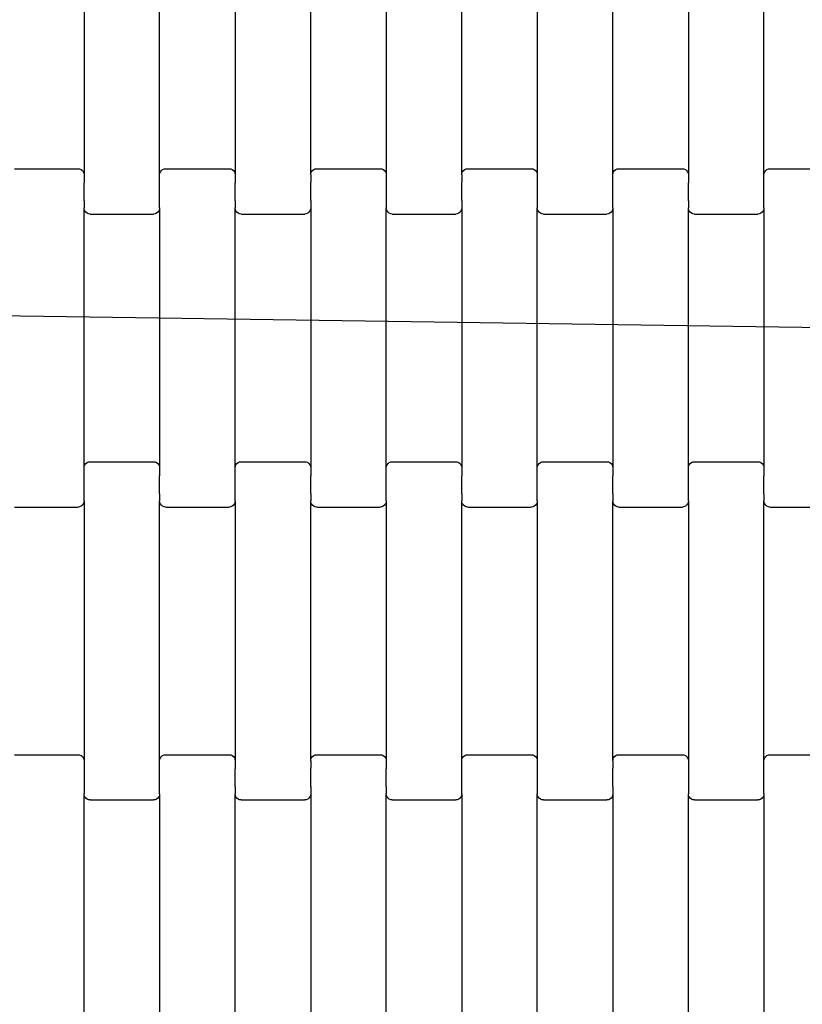
# Model space of a CAD drawing. Units: millimetres. Extents: x 1215 to 19015, y 661 to 15461.
# Drawn here: x 9962 to 10221, y 7801 to 8127 of the extents above; entities that cross this region are included whole.
import ezdxf

# ---------------------------------------------------------------- set-up
doc = ezdxf.new("R2010")
doc.units = ezdxf.units.MM
doc.linetypes.add('ACAD_ISO03W100', pattern=[30, 12, -18])
doc.layers.add('strefa bezpieczeństwa', color=6, linetype='ACAD_ISO03W100')
doc.layers.add('wymiary 100', color=5, linetype='Continuous')
doc.styles.get("Standard").update_dxf_attribs({"font": 'arial.ttf'})
doc.dimstyles.new('FK_rzuty 100_m', dxfattribs={"dimscale": 100, "dimtxt": 2.5, "dimasz": 2.5, "dimexe": 1.25, "dimexo": 0.625, "dimtad": 1, "dimlfac": 0.001, "dimrnd": 0.01, "dimzin": 1, "dimdsep": 46, "dimtxsty": 'Standard', "dimblk": 'OBLIQUE', "dimblk1": 'ARCHTICK', "dimblk2": 'OBLIQUE', "dimcen": 2.5, "dimadec": 0, "dimazin": 0, "dimtfac": 1, "dimtmove": 0, "dimatfit": 3, "dimfxl": 1, "dimarcsym": 0})

# ---------------------------------------------------------------- blocks, each defined once
blk = doc.blocks.new('_Oblique')
at = {"color": 0, "linetype": 'ByBlock', "lineweight": -2}
blk.add_line((-0.5, -0.5), (0.5, 0.5), dxfattribs=at)
blk = doc.blocks.new('*D7')
at = {"layer": 'Defpoints', "color": 0, "transparency": 16777216}
for p in [(9479.12, 8036.06), (10963.96, 8014.37)]:
    blk.add_point(p, dxfattribs=at)
at = {"layer": 'wymiary 100', "color": 0, "lineweight": -2, "transparency": 16777216}
for p in [(9479.12, 8036.06), (12510.69, 7991.77)]:
    blk.add_line(p, (10963.96, 8014.37), dxfattribs=at)
at = {"layer": 'wymiary 100', "color": 0, "lineweight": -2, "transparency": 16777216, "xscale": 250, "yscale": 250, "zscale": 250}
for p, rotation in [((9479.12, 8036.06), 359.1628190327958), ((10963.96, 8014.37), 179.1628190327958)]:
    blk.add_blockref('_Oblique', p, dxfattribs=dict(at, rotation=rotation))
at = {"layer": 'wymiary 100', "color": 0, "transparency": 16777216, "insert": (11990.18, 8196.53), "char_height": 250, "attachment_point": 5, "rotation": 359.1628}
blk.add_mtext('∅1.49', dxfattribs=at)
blk = doc.blocks.new('_ArchTick')
at = {"color": 0, "linetype": 'ByBlock', "const_width": 0.15}
blk.add_lwpolyline([(-0.5, -0.5), (0.5, 0.5)], dxfattribs=at)

msp = doc.modelspace()

# ---------------------------------------------------------------- linework, layer by layer
for p, q in [((9983.534, 8161.746), (9983.534, 8075.721)), ((10008.534, 8075.721), (10008.534, 8161.746)), ((10033.534, 8161.746), (10033.534, 8075.721)), ((10058.534, 8075.721), (10058.534, 8161.746)), ((10083.534, 8161.746), (10083.534, 8075.721)), ((10108.534, 8075.721), (10108.534, 8161.746)), ((10133.534, 8161.746), (10133.534, 8075.721)), ((10158.534, 8075.721), (10158.534, 8161.746)), ((10183.534, 8161.746), (10183.534, 8075.721)), ((10208.534, 8075.721), (10208.534, 8161.746)), ((9960.534, 8077.733), (9981.534, 8077.733)), ((9981.534, 8077.733), (9982.051, 8077.665)), ((9982.051, 8077.665), (9982.534, 8077.464)), ((9982.534, 8077.464), (9982.948, 8077.144)), ((9982.948, 8077.144), (9983.266, 8076.727)), ((9983.266, 8076.727), (9983.466, 8076.242)), ((9983.466, 8076.242), (9983.534, 8075.721)), ((9983.534, 8075.721), (9983.534, 8073.099)), ((10008.534, 8075.721), (10008.602, 8076.242)), ((10008.534, 8073.234), (10008.534, 8075.721)), ((10008.602, 8076.242), (10008.802, 8076.727)), ((10008.802, 8076.727), (10009.12, 8077.144)), ((10009.12, 8077.144), (10009.534, 8077.464)), ((10009.534, 8077.464), (10010.016, 8077.665)), ((10010.016, 8077.665), (10010.534, 8077.733)), ((10010.534, 8077.733), (10031.534, 8077.733)), ((10031.534, 8077.733), (10032.051, 8077.665)), ((10032.051, 8077.665), (10032.534, 8077.464)), ((10032.534, 8077.464), (10032.948, 8077.144)), ((10032.948, 8077.144), (10033.266, 8076.727)), ((10033.266, 8076.727), (10033.466, 8076.242)), ((10033.466, 8076.242), (10033.534, 8075.721)), ((10033.534, 8075.721), (10033.534, 8073.099)), ((10058.534, 8075.721), (10058.602, 8076.242)), ((10058.534, 8075.721), (10058.534, 8073.234)), ((10058.602, 8076.242), (10058.802, 8076.727)), ((10058.802, 8076.727), (10059.12, 8077.144)), ((10059.12, 8077.144), (10059.534, 8077.464)), ((10059.534, 8077.464), (10060.016, 8077.665)), ((10060.016, 8077.665), (10060.534, 8077.733)), ((10060.534, 8077.733), (10081.534, 8077.733)), ((10081.534, 8077.733), (10082.051, 8077.665)), ((10082.051, 8077.665), (10082.534, 8077.464)), ((10082.534, 8077.464), (10082.948, 8077.144)), ((10082.948, 8077.144), (10083.266, 8076.727)), ((10083.266, 8076.727), (10083.466, 8076.242)), ((10083.466, 8076.242), (10083.534, 8075.721)), ((10083.534, 8075.721), (10083.534, 8073.099)), ((10108.534, 8075.721), (10108.602, 8076.242)), ((10108.534, 8075.721), (10108.534, 8073.234)), ((10108.602, 8076.242), (10108.802, 8076.727)), ((10108.802, 8076.727), (10109.12, 8077.144)), ((10109.12, 8077.144), (10109.534, 8077.464)), ((10109.534, 8077.464), (10110.016, 8077.665)), ((10110.016, 8077.665), (10110.534, 8077.733)), ((10110.534, 8077.733), (10131.534, 8077.733)), ((10131.534, 8077.733), (10132.051, 8077.665)), ((10132.051, 8077.665), (10132.534, 8077.464)), ((10132.534, 8077.464), (10132.948, 8077.144)), ((10132.948, 8077.144), (10133.266, 8076.727)), ((10133.266, 8076.727), (10133.466, 8076.242)), ((10133.466, 8076.242), (10133.534, 8075.721)), ((10133.534, 8075.721), (10133.534, 8073.099)), ((10158.534, 8075.721), (10158.602, 8076.242)), ((10158.534, 8073.234), (10158.534, 8075.721)), ((10158.602, 8076.242), (10158.802, 8076.727)), ((10158.802, 8076.727), (10159.12, 8077.144)), ((10159.12, 8077.144), (10159.534, 8077.464)), ((10159.534, 8077.464), (10160.016, 8077.665)), ((10160.016, 8077.665), (10160.534, 8077.733)), ((10160.534, 8077.733), (10181.534, 8077.733)), ((10181.534, 8077.733), (10182.051, 8077.665)), ((10182.051, 8077.665), (10182.534, 8077.464)), ((10182.534, 8077.464), (10182.948, 8077.144)), ((10182.948, 8077.144), (10183.266, 8076.727)), ((10183.266, 8076.727), (10183.466, 8076.242)), ((10183.466, 8076.242), (10183.534, 8075.721)), ((10183.534, 8075.721), (10183.534, 8073.099)), ((10208.534, 8075.721), (10208.602, 8076.242)), ((10208.534, 8073.234), (10208.534, 8075.721)), ((10208.602, 8076.242), (10208.802, 8076.727)), ((10208.802, 8076.727), (10209.12, 8077.144)), ((10209.12, 8077.144), (10209.534, 8077.464)), ((10209.534, 8077.464), (10210.016, 8077.665)), ((10210.016, 8077.665), (10210.534, 8077.733)), ((10210.534, 8077.733), (10231.534, 8077.733)), ((9983.534, 8073.099), (9983.466, 8073.099)), ((9983.534, 8067.108), (9983.534, 8073.099)), ((10008.534, 8073.234), (10008.466, 8073.234)), ((10008.534, 8067.252), (10008.534, 8073.234)), ((10033.534, 8073.099), (10033.466, 8073.099)), ((10033.534, 8067.108), (10033.534, 8073.099)), ((10058.534, 8073.234), (10058.466, 8073.234)), ((10058.534, 8067.254), (10058.534, 8073.234)), ((10083.534, 8073.099), (10083.466, 8073.099)), ((10083.534, 8073.099), (10083.534, 8067.108)), ((10108.534, 8073.234), (10108.466, 8073.234)), ((10108.534, 8067.254), (10108.534, 8073.234)), ((10133.534, 8073.099), (10133.466, 8073.099)), ((10133.534, 8073.099), (10133.534, 8067.108)), ((10158.534, 8073.234), (10158.466, 8073.234)), ((10158.534, 8067.252), (10158.534, 8073.234)), ((10183.534, 8073.099), (10183.466, 8073.099)), ((10183.534, 8067.108), (10183.534, 8073.099)), ((10208.534, 8073.234), (10208.466, 8073.234)), ((10208.534, 8067.252), (10208.534, 8073.234)), ((9983.534, 8067.108), (9983.466, 8067.108)), ((9983.534, 8067.108), (9983.534, 8064.746)), ((10008.534, 8067.252), (10008.466, 8067.254)), ((10008.534, 8064.746), (10008.534, 8067.252)), ((10033.534, 8067.108), (10033.466, 8067.108)), ((10033.534, 8067.108), (10033.534, 8064.746)), ((10058.534, 8067.254), (10058.466, 8067.254)), ((10058.534, 8067.254), (10058.534, 8064.746)), ((10083.534, 8067.108), (10083.466, 8067.108)), ((10083.534, 8067.108), (10083.534, 8064.746)), ((10108.534, 8067.254), (10108.466, 8067.254)), ((10108.534, 8067.254), (10108.534, 8064.746)), ((10133.534, 8067.108), (10133.466, 8067.108)), ((10133.534, 8067.108), (10133.534, 8064.746)), ((10158.534, 8067.252), (10158.466, 8067.254)), ((10158.534, 8064.746), (10158.534, 8067.252)), ((10183.534, 8067.108), (10183.466, 8067.108)), ((10183.534, 8067.108), (10183.534, 8064.746)), ((10208.534, 8067.252), (10208.466, 8067.254)), ((10208.534, 8064.746), (10208.534, 8067.252)), ((9983.534, 7978.721), (9983.534, 8064.746)), ((9983.602, 8064.225), (9983.534, 8064.746)), ((9983.802, 8063.74), (9983.602, 8064.225)), ((9984.12, 8063.323), (9983.802, 8063.74)), ((9984.534, 8063.003), (9984.12, 8063.323)), ((9985.016, 8062.802), (9984.534, 8063.003)), ((9985.534, 8062.733), (9985.016, 8062.802)), ((9985.534, 8062.733), (10006.534, 8062.733)), ((10007.051, 8062.802), (10006.534, 8062.733)), ((10007.534, 8063.003), (10007.051, 8062.802)), ((10007.948, 8063.323), (10007.534, 8063.003)), ((10008.266, 8063.74), (10007.948, 8063.323)), ((10008.466, 8064.225), (10008.266, 8063.74)), ((10008.534, 8064.746), (10008.466, 8064.225)), ((10008.534, 8064.746), (10008.534, 7978.721)), ((10033.534, 7978.721), (10033.534, 8064.746)), ((10033.602, 8064.225), (10033.534, 8064.746)), ((10033.802, 8063.74), (10033.602, 8064.225)), ((10034.12, 8063.323), (10033.802, 8063.74)), ((10034.534, 8063.003), (10034.12, 8063.323)), ((10035.016, 8062.802), (10034.534, 8063.003)), ((10035.534, 8062.733), (10035.016, 8062.802)), ((10035.534, 8062.733), (10056.534, 8062.733)), ((10057.051, 8062.802), (10056.534, 8062.733)), ((10057.534, 8063.003), (10057.051, 8062.802)), ((10057.948, 8063.323), (10057.534, 8063.003)), ((10058.266, 8063.74), (10057.948, 8063.323)), ((10058.466, 8064.225), (10058.266, 8063.74)), ((10058.534, 8064.746), (10058.466, 8064.225)), ((10058.534, 8064.746), (10058.534, 7978.721)), ((10083.602, 8064.225), (10083.534, 8064.746)), ((10083.534, 7978.721), (10083.534, 8064.746)), ((10083.802, 8063.74), (10083.602, 8064.225)), ((10084.12, 8063.323), (10083.802, 8063.74)), ((10084.534, 8063.003), (10084.12, 8063.323)), ((10085.016, 8062.802), (10084.534, 8063.003)), ((10085.534, 8062.733), (10085.016, 8062.802)), ((10085.534, 8062.733), (10106.534, 8062.733)), ((10107.051, 8062.802), (10106.534, 8062.733)), ((10107.534, 8063.003), (10107.051, 8062.802)), ((10107.948, 8063.323), (10107.534, 8063.003)), ((10108.266, 8063.74), (10107.948, 8063.323)), ((10108.466, 8064.225), (10108.266, 8063.74)), ((10108.534, 8064.746), (10108.466, 8064.225)), ((10108.534, 8064.746), (10108.534, 7978.721)), ((10133.602, 8064.225), (10133.534, 8064.746)), ((10133.534, 7978.721), (10133.534, 8064.746)), ((10133.802, 8063.74), (10133.602, 8064.225)), ((10134.12, 8063.323), (10133.802, 8063.74)), ((10134.534, 8063.003), (10134.12, 8063.323)), ((10135.016, 8062.802), (10134.534, 8063.003)), ((10135.534, 8062.733), (10135.016, 8062.802)), ((10135.534, 8062.733), (10156.534, 8062.733)), ((10157.051, 8062.802), (10156.534, 8062.733)), ((10157.534, 8063.003), (10157.051, 8062.802)), ((10157.948, 8063.323), (10157.534, 8063.003)), ((10158.266, 8063.74), (10157.948, 8063.323)), ((10158.466, 8064.225), (10158.266, 8063.74)), ((10158.534, 8064.746), (10158.466, 8064.225)), ((10158.534, 8064.746), (10158.534, 7978.721)), ((10183.534, 7978.721), (10183.534, 8064.746)), ((10183.602, 8064.225), (10183.534, 8064.746)), ((10183.802, 8063.74), (10183.602, 8064.225)), ((10184.12, 8063.323), (10183.802, 8063.74)), ((10184.534, 8063.003), (10184.12, 8063.323)), ((10185.016, 8062.802), (10184.534, 8063.003)), ((10185.534, 8062.733), (10185.016, 8062.802)), ((10185.534, 8062.733), (10206.534, 8062.733)), ((10207.051, 8062.802), (10206.534, 8062.733)), ((10207.534, 8063.003), (10207.051, 8062.802)), ((10207.948, 8063.323), (10207.534, 8063.003)), ((10208.266, 8063.74), (10207.948, 8063.323)), ((10208.466, 8064.225), (10208.266, 8063.74)), ((10208.534, 8064.746), (10208.466, 8064.225)), ((10208.534, 8064.746), (10208.534, 7978.721)), ((9983.802, 7979.727), (9984.12, 7980.144)), ((9984.12, 7980.144), (9984.534, 7980.464)), ((9984.534, 7980.464), (9985.016, 7980.665)), ((9985.016, 7980.665), (9985.534, 7980.733)), ((9985.534, 7980.733), (10006.534, 7980.733)), ((10006.534, 7980.733), (10007.051, 7980.665)), ((10007.051, 7980.665), (10007.534, 7980.464)), ((10007.534, 7980.464), (10007.948, 7980.144)), ((10007.948, 7980.144), (10008.266, 7979.727)), ((10033.802, 7979.727), (10034.12, 7980.144)), ((10034.12, 7980.144), (10034.534, 7980.464)), ((10034.534, 7980.464), (10035.016, 7980.665)), ((10035.016, 7980.665), (10035.534, 7980.733)), ((10035.534, 7980.733), (10056.534, 7980.733)), ((10056.534, 7980.733), (10057.051, 7980.665)), ((10057.051, 7980.665), (10057.534, 7980.464)), ((10057.534, 7980.464), (10057.948, 7980.144)), ((10057.948, 7980.144), (10058.266, 7979.727)), ((10083.802, 7979.727), (10084.12, 7980.144)), ((10084.12, 7980.144), (10084.534, 7980.464)), ((10084.534, 7980.464), (10085.016, 7980.665)), ((10085.016, 7980.665), (10085.534, 7980.733)), ((10085.534, 7980.733), (10106.534, 7980.733)), ((10106.534, 7980.733), (10107.051, 7980.665)), ((10107.051, 7980.665), (10107.534, 7980.464)), ((10107.534, 7980.464), (10107.948, 7980.144)), ((10107.948, 7980.144), (10108.266, 7979.727)), ((10133.802, 7979.727), (10134.12, 7980.144)), ((10134.12, 7980.144), (10134.534, 7980.464)), ((10134.534, 7980.464), (10135.016, 7980.665)), ((10135.016, 7980.665), (10135.534, 7980.733)), ((10135.534, 7980.733), (10156.534, 7980.733)), ((10156.534, 7980.733), (10157.051, 7980.665)), ((10157.051, 7980.665), (10157.534, 7980.464)), ((10157.534, 7980.464), (10157.948, 7980.144)), ((10157.948, 7980.144), (10158.266, 7979.727)), ((10183.802, 7979.727), (10184.12, 7980.144)), ((10184.12, 7980.144), (10184.534, 7980.464)), ((10184.534, 7980.464), (10185.016, 7980.665)), ((10185.016, 7980.665), (10185.534, 7980.733)), ((10185.534, 7980.733), (10206.534, 7980.733)), ((10206.534, 7980.733), (10207.051, 7980.665)), ((10207.051, 7980.665), (10207.534, 7980.464)), ((10207.534, 7980.464), (10207.948, 7980.144)), ((10207.948, 7980.144), (10208.266, 7979.727)), ((9983.534, 7978.721), (9983.602, 7979.242)), ((9983.534, 7976.234), (9983.534, 7978.721)), ((9983.602, 7979.242), (9983.802, 7979.727)), ((10008.266, 7979.727), (10008.466, 7979.242)), ((10008.466, 7979.242), (10008.534, 7978.721)), ((10008.534, 7978.721), (10008.534, 7976.099)), ((10033.534, 7978.721), (10033.602, 7979.242)), ((10033.534, 7976.234), (10033.534, 7978.721)), ((10033.602, 7979.242), (10033.802, 7979.727)), ((10058.266, 7979.727), (10058.466, 7979.242)), ((10058.466, 7979.242), (10058.534, 7978.721)), ((10058.534, 7978.721), (10058.534, 7976.099)), ((10083.534, 7978.721), (10083.602, 7979.242)), ((10083.534, 7976.234), (10083.534, 7978.721)), ((10083.602, 7979.242), (10083.802, 7979.727)), ((10108.266, 7979.727), (10108.466, 7979.242)), ((10108.466, 7979.242), (10108.534, 7978.721)), ((10108.534, 7978.721), (10108.534, 7976.099)), ((10133.534, 7978.721), (10133.602, 7979.242)), ((10133.534, 7976.234), (10133.534, 7978.721)), ((10133.602, 7979.242), (10133.802, 7979.727)), ((10158.266, 7979.727), (10158.466, 7979.242)), ((10158.466, 7979.242), (10158.534, 7978.721)), ((10158.534, 7978.721), (10158.534, 7976.099)), ((10183.534, 7978.721), (10183.602, 7979.242)), ((10183.534, 7976.234), (10183.534, 7978.721)), ((10183.602, 7979.242), (10183.802, 7979.727)), ((10208.266, 7979.727), (10208.466, 7979.242)), ((10208.466, 7979.242), (10208.534, 7978.721)), ((10208.534, 7978.721), (10208.534, 7976.099)), ((9983.534, 7976.234), (9983.466, 7976.234)), ((9983.534, 7970.252), (9983.534, 7976.234)), ((10008.534, 7976.099), (10008.466, 7976.099)), ((10008.534, 7970.108), (10008.534, 7976.099)), ((10033.534, 7976.234), (10033.466, 7976.234)), ((10033.534, 7970.252), (10033.534, 7976.234)), ((10058.534, 7976.099), (10058.466, 7976.099)), ((10058.534, 7970.108), (10058.534, 7976.099)), ((10083.534, 7976.234), (10083.466, 7976.234)), ((10083.534, 7970.252), (10083.534, 7976.234)), ((10108.534, 7976.099), (10108.466, 7976.099)), ((10108.534, 7970.108), (10108.534, 7976.099)), ((10133.534, 7976.234), (10133.466, 7976.234)), ((10133.534, 7970.252), (10133.534, 7976.234)), ((10158.534, 7976.099), (10158.466, 7976.099)), ((10158.534, 7970.108), (10158.534, 7976.099)), ((10183.534, 7976.234), (10183.466, 7976.234)), ((10183.534, 7970.252), (10183.534, 7976.234)), ((10208.534, 7976.099), (10208.466, 7976.099)), ((10208.534, 7970.108), (10208.534, 7976.099)), ((9983.466, 7967.225), (9983.266, 7966.74)), ((9983.534, 7970.252), (9983.466, 7970.254)), ((9983.534, 7967.746), (9983.466, 7967.225)), ((9983.534, 7967.746), (9983.534, 7970.252)), ((9983.534, 7967.746), (9983.534, 7881.721)), ((10008.534, 7970.108), (10008.466, 7970.108)), ((10008.534, 7970.108), (10008.534, 7967.746)), ((10008.534, 7881.721), (10008.534, 7967.746)), ((10008.602, 7967.225), (10008.534, 7967.746)), ((10008.802, 7966.74), (10008.602, 7967.225)), ((10033.466, 7967.225), (10033.266, 7966.74)), ((10033.534, 7970.252), (10033.466, 7970.254)), ((10033.534, 7967.746), (10033.466, 7967.225)), ((10033.534, 7967.746), (10033.534, 7970.252)), ((10033.534, 7967.746), (10033.534, 7881.721)), ((10058.534, 7970.108), (10058.466, 7970.108)), ((10058.534, 7970.108), (10058.534, 7967.746)), ((10058.534, 7881.721), (10058.534, 7967.746)), ((10058.602, 7967.225), (10058.534, 7967.746)), ((10058.802, 7966.74), (10058.602, 7967.225)), ((10083.466, 7967.225), (10083.266, 7966.74)), ((10083.534, 7970.252), (10083.466, 7970.254)), ((10083.534, 7967.746), (10083.466, 7967.225)), ((10083.534, 7967.746), (10083.534, 7970.252)), ((10083.534, 7967.746), (10083.534, 7881.721)), ((10108.534, 7970.108), (10108.466, 7970.108)), ((10108.534, 7970.108), (10108.534, 7967.746)), ((10108.534, 7881.721), (10108.534, 7967.746)), ((10108.602, 7967.225), (10108.534, 7967.746)), ((10108.802, 7966.74), (10108.602, 7967.225)), ((10133.466, 7967.225), (10133.266, 7966.74)), ((10133.534, 7970.252), (10133.466, 7970.254)), ((10133.534, 7967.746), (10133.466, 7967.225)), ((10133.534, 7967.746), (10133.534, 7970.252)), ((10133.534, 7967.746), (10133.534, 7881.721)), ((10158.534, 7970.108), (10158.466, 7970.108)), ((10158.534, 7970.108), (10158.534, 7967.746)), ((10158.534, 7881.721), (10158.534, 7967.746)), ((10158.602, 7967.225), (10158.534, 7967.746)), ((10158.802, 7966.74), (10158.602, 7967.225)), ((10183.466, 7967.225), (10183.266, 7966.74)), ((10183.534, 7970.252), (10183.466, 7970.254)), ((10183.534, 7967.746), (10183.466, 7967.225)), ((10183.534, 7967.746), (10183.534, 7970.252)), ((10183.534, 7967.746), (10183.534, 7881.721)), ((10208.534, 7970.108), (10208.466, 7970.108)), ((10208.534, 7970.108), (10208.534, 7967.746)), ((10208.534, 7881.721), (10208.534, 7967.746)), ((10208.602, 7967.225), (10208.534, 7967.746)), ((10208.802, 7966.74), (10208.602, 7967.225)), ((9960.534, 7965.733), (9981.534, 7965.733)), ((9982.051, 7965.802), (9981.534, 7965.733)), ((9982.534, 7966.003), (9982.051, 7965.802)), ((9982.948, 7966.323), (9982.534, 7966.003)), ((9983.266, 7966.74), (9982.948, 7966.323)), ((10009.12, 7966.323), (10008.802, 7966.74)), ((10009.534, 7966.003), (10009.12, 7966.323)), ((10010.016, 7965.802), (10009.534, 7966.003)), ((10010.534, 7965.733), (10010.016, 7965.802)), ((10010.534, 7965.733), (10031.534, 7965.733)), ((10032.051, 7965.802), (10031.534, 7965.733)), ((10032.534, 7966.003), (10032.051, 7965.802)), ((10032.948, 7966.323), (10032.534, 7966.003)), ((10033.266, 7966.74), (10032.948, 7966.323)), ((10059.12, 7966.323), (10058.802, 7966.74)), ((10059.534, 7966.003), (10059.12, 7966.323)), ((10060.016, 7965.802), (10059.534, 7966.003)), ((10060.534, 7965.733), (10060.016, 7965.802)), ((10060.534, 7965.733), (10081.534, 7965.733)), ((10082.051, 7965.802), (10081.534, 7965.733)), ((10082.534, 7966.003), (10082.051, 7965.802)), ((10082.948, 7966.323), (10082.534, 7966.003)), ((10083.266, 7966.74), (10082.948, 7966.323)), ((10109.12, 7966.323), (10108.802, 7966.74)), ((10109.534, 7966.003), (10109.12, 7966.323)), ((10110.016, 7965.802), (10109.534, 7966.003)), ((10110.534, 7965.733), (10110.016, 7965.802)), ((10110.534, 7965.733), (10131.534, 7965.733)), ((10132.051, 7965.802), (10131.534, 7965.733)), ((10132.534, 7966.003), (10132.051, 7965.802)), ((10132.948, 7966.323), (10132.534, 7966.003)), ((10133.266, 7966.74), (10132.948, 7966.323)), ((10159.12, 7966.323), (10158.802, 7966.74)), ((10159.534, 7966.003), (10159.12, 7966.323)), ((10160.016, 7965.802), (10159.534, 7966.003)), ((10160.534, 7965.733), (10160.016, 7965.802)), ((10160.534, 7965.733), (10181.534, 7965.733)), ((10182.051, 7965.802), (10181.534, 7965.733)), ((10182.534, 7966.003), (10182.051, 7965.802)), ((10182.948, 7966.323), (10182.534, 7966.003)), ((10183.266, 7966.74), (10182.948, 7966.323)), ((10209.12, 7966.323), (10208.802, 7966.74)), ((10209.534, 7966.003), (10209.12, 7966.323)), ((10210.016, 7965.802), (10209.534, 7966.003)), ((10210.534, 7965.733), (10210.016, 7965.802)), ((10210.534, 7965.733), (10231.534, 7965.733)), ((9960.534, 7883.733), (9981.534, 7883.733)), ((9981.534, 7883.733), (9982.051, 7883.665)), ((9982.051, 7883.665), (9982.534, 7883.464)), ((9982.534, 7883.464), (9982.948, 7883.144)), ((9982.948, 7883.144), (9983.266, 7882.727)), ((9983.266, 7882.727), (9983.466, 7882.242)), ((10008.602, 7882.242), (10008.802, 7882.727)), ((10008.802, 7882.727), (10009.12, 7883.144)), ((10009.12, 7883.144), (10009.534, 7883.464)), ((10009.534, 7883.464), (10010.016, 7883.665)), ((10010.016, 7883.665), (10010.534, 7883.733)), ((10010.534, 7883.733), (10031.534, 7883.733)), ((10031.534, 7883.733), (10032.051, 7883.665)), ((10032.051, 7883.665), (10032.534, 7883.464)), ((10032.534, 7883.464), (10032.948, 7883.144)), ((10032.948, 7883.144), (10033.266, 7882.727)), ((10033.266, 7882.727), (10033.466, 7882.242)), ((10058.602, 7882.242), (10058.802, 7882.727)), ((10058.802, 7882.727), (10059.12, 7883.144)), ((10059.12, 7883.144), (10059.534, 7883.464)), ((10059.534, 7883.464), (10060.016, 7883.665)), ((10060.016, 7883.665), (10060.534, 7883.733)), ((10060.534, 7883.733), (10081.534, 7883.733)), ((10081.534, 7883.733), (10082.051, 7883.665)), ((10082.051, 7883.665), (10082.534, 7883.464)), ((10082.534, 7883.464), (10082.948, 7883.144)), ((10082.948, 7883.144), (10083.266, 7882.727)), ((10083.266, 7882.727), (10083.466, 7882.242)), ((10108.602, 7882.242), (10108.802, 7882.727)), ((10108.802, 7882.727), (10109.12, 7883.144)), ((10109.12, 7883.144), (10109.534, 7883.464)), ((10109.534, 7883.464), (10110.016, 7883.665)), ((10110.016, 7883.665), (10110.534, 7883.733)), ((10110.534, 7883.733), (10131.534, 7883.733)), ((10131.534, 7883.733), (10132.051, 7883.665)), ((10132.051, 7883.665), (10132.534, 7883.464)), ((10132.534, 7883.464), (10132.948, 7883.144)), ((10132.948, 7883.144), (10133.266, 7882.727)), ((10133.266, 7882.727), (10133.466, 7882.242)), ((10158.602, 7882.242), (10158.802, 7882.727)), ((10158.802, 7882.727), (10159.12, 7883.144)), ((10159.12, 7883.144), (10159.534, 7883.464)), ((10159.534, 7883.464), (10160.016, 7883.665)), ((10160.016, 7883.665), (10160.534, 7883.733)), ((10160.534, 7883.733), (10181.534, 7883.733)), ((10181.534, 7883.733), (10182.051, 7883.665)), ((10182.051, 7883.665), (10182.534, 7883.464)), ((10182.534, 7883.464), (10182.948, 7883.144)), ((10182.948, 7883.144), (10183.266, 7882.727)), ((10183.266, 7882.727), (10183.466, 7882.242)), ((10208.602, 7882.242), (10208.802, 7882.727)), ((10208.802, 7882.727), (10209.12, 7883.144)), ((10209.12, 7883.144), (10209.534, 7883.464)), ((10209.534, 7883.464), (10210.016, 7883.665)), ((10210.016, 7883.665), (10210.534, 7883.733)), ((10210.534, 7883.733), (10231.534, 7883.733)), ((9983.466, 7882.242), (9983.534, 7881.721)), ((9983.534, 7879.099), (9983.466, 7879.099)), ((9983.534, 7881.721), (9983.534, 7879.099)), ((9983.534, 7879.099), (9983.534, 7873.108)), ((10008.534, 7879.234), (10008.466, 7879.234)), ((10008.534, 7881.721), (10008.602, 7882.242)), ((10008.534, 7879.234), (10008.534, 7881.721)), ((10008.534, 7873.252), (10008.534, 7879.234)), ((10033.466, 7882.242), (10033.534, 7881.721)), ((10033.534, 7879.099), (10033.466, 7879.099)), ((10033.534, 7881.721), (10033.534, 7879.099)), ((10033.534, 7873.108), (10033.534, 7879.099)), ((10058.534, 7879.234), (10058.466, 7879.234)), ((10058.534, 7881.721), (10058.602, 7882.242)), ((10058.534, 7881.721), (10058.534, 7879.234)), ((10058.534, 7873.254), (10058.534, 7879.234)), ((10083.466, 7882.242), (10083.534, 7881.721)), ((10083.534, 7879.099), (10083.466, 7879.099)), ((10083.534, 7881.721), (10083.534, 7879.099)), ((10083.534, 7873.108), (10083.534, 7879.099)), ((10108.534, 7879.234), (10108.466, 7879.234)), ((10108.534, 7881.721), (10108.602, 7882.242)), ((10108.534, 7879.234), (10108.534, 7881.721)), ((10108.534, 7873.252), (10108.534, 7879.234)), ((10133.466, 7882.242), (10133.534, 7881.721)), ((10133.534, 7879.099), (10133.466, 7879.099)), ((10133.534, 7881.721), (10133.534, 7879.099)), ((10133.534, 7879.099), (10133.534, 7873.108)), ((10158.534, 7879.234), (10158.466, 7879.234)), ((10158.534, 7881.721), (10158.602, 7882.242)), ((10158.534, 7881.721), (10158.534, 7879.234)), ((10158.534, 7873.254), (10158.534, 7879.234)), ((10183.466, 7882.242), (10183.534, 7881.721)), ((10183.534, 7879.099), (10183.466, 7879.099)), ((10183.534, 7881.721), (10183.534, 7879.099)), ((10183.534, 7879.099), (10183.534, 7873.108)), ((10208.534, 7879.234), (10208.466, 7879.234)), ((10208.534, 7881.721), (10208.602, 7882.242)), ((10208.534, 7879.234), (10208.534, 7881.721)), ((10208.534, 7873.252), (10208.534, 7879.234)), ((9983.534, 7873.108), (9983.466, 7873.108)), ((9983.534, 7873.108), (9983.534, 7870.746)), ((10008.534, 7873.252), (10008.466, 7873.254)), ((10008.534, 7870.746), (10008.534, 7873.252)), ((10033.534, 7873.108), (10033.466, 7873.108)), ((10033.534, 7873.108), (10033.534, 7870.746)), ((10058.534, 7873.254), (10058.466, 7873.254)), ((10058.534, 7873.254), (10058.534, 7870.746)), ((10083.534, 7873.108), (10083.466, 7873.108)), ((10083.534, 7873.108), (10083.534, 7870.746)), ((10108.534, 7873.252), (10108.466, 7873.254)), ((10108.534, 7870.746), (10108.534, 7873.252)), ((10133.534, 7873.108), (10133.466, 7873.108)), ((10133.534, 7873.108), (10133.534, 7870.746)), ((10158.534, 7873.254), (10158.466, 7873.254)), ((10158.534, 7873.254), (10158.534, 7870.746)), ((10183.534, 7873.108), (10183.466, 7873.108)), ((10183.534, 7873.108), (10183.534, 7870.746)), ((10208.534, 7873.252), (10208.466, 7873.254)), ((10208.534, 7870.746), (10208.534, 7873.252)), ((9983.602, 7870.225), (9983.534, 7870.746)), ((9983.534, 7784.721), (9983.534, 7870.746)), ((9983.802, 7869.74), (9983.602, 7870.225)), ((9984.12, 7869.323), (9983.802, 7869.74)), ((9984.534, 7869.003), (9984.12, 7869.323)), ((10007.948, 7869.323), (10007.534, 7869.003)), ((10008.266, 7869.74), (10007.948, 7869.323)), ((10008.466, 7870.225), (10008.266, 7869.74)), ((10008.534, 7870.746), (10008.466, 7870.225)), ((10008.534, 7870.746), (10008.534, 7784.721)), ((10033.534, 7784.721), (10033.534, 7870.746)), ((10033.602, 7870.225), (10033.534, 7870.746)), ((10033.802, 7869.74), (10033.602, 7870.225)), ((10034.12, 7869.323), (10033.802, 7869.74)), ((10034.534, 7869.003), (10034.12, 7869.323)), ((10057.948, 7869.323), (10057.534, 7869.003)), ((10058.266, 7869.74), (10057.948, 7869.323)), ((10058.466, 7870.225), (10058.266, 7869.74)), ((10058.534, 7870.746), (10058.466, 7870.225)), ((10058.534, 7870.746), (10058.534, 7784.721)), ((10083.534, 7784.721), (10083.534, 7870.746)), ((10083.602, 7870.225), (10083.534, 7870.746)), ((10083.802, 7869.74), (10083.602, 7870.225)), ((10084.12, 7869.323), (10083.802, 7869.74)), ((10084.534, 7869.003), (10084.12, 7869.323)), ((10107.948, 7869.323), (10107.534, 7869.003)), ((10108.266, 7869.74), (10107.948, 7869.323)), ((10108.466, 7870.225), (10108.266, 7869.74)), ((10108.534, 7870.746), (10108.466, 7870.225)), ((10108.534, 7870.746), (10108.534, 7784.721)), ((10133.602, 7870.225), (10133.534, 7870.746)), ((10133.534, 7784.721), (10133.534, 7870.746)), ((10133.802, 7869.74), (10133.602, 7870.225)), ((10134.12, 7869.323), (10133.802, 7869.74)), ((10134.534, 7869.003), (10134.12, 7869.323)), ((10157.948, 7869.323), (10157.534, 7869.003)), ((10158.266, 7869.74), (10157.948, 7869.323)), ((10158.466, 7870.225), (10158.266, 7869.74)), ((10158.534, 7870.746), (10158.466, 7870.225)), ((10158.534, 7870.746), (10158.534, 7784.721)), ((10183.602, 7870.225), (10183.534, 7870.746)), ((10183.534, 7784.721), (10183.534, 7870.746)), ((10183.802, 7869.74), (10183.602, 7870.225)), ((10184.12, 7869.323), (10183.802, 7869.74)), ((10184.534, 7869.003), (10184.12, 7869.323)), ((10207.948, 7869.323), (10207.534, 7869.003)), ((10208.266, 7869.74), (10207.948, 7869.323)), ((10208.466, 7870.225), (10208.266, 7869.74)), ((10208.534, 7870.746), (10208.466, 7870.225)), ((10208.534, 7870.746), (10208.534, 7784.721)), ((9985.016, 7868.802), (9984.534, 7869.003)), ((9985.534, 7868.733), (9985.016, 7868.802)), ((9985.534, 7868.733), (10006.534, 7868.733)), ((10007.051, 7868.802), (10006.534, 7868.733)), ((10007.534, 7869.003), (10007.051, 7868.802)), ((10035.016, 7868.802), (10034.534, 7869.003)), ((10035.534, 7868.733), (10035.016, 7868.802)), ((10035.534, 7868.733), (10056.534, 7868.733)), ((10057.051, 7868.802), (10056.534, 7868.733)), ((10057.534, 7869.003), (10057.051, 7868.802)), ((10085.016, 7868.802), (10084.534, 7869.003)), ((10085.534, 7868.733), (10085.016, 7868.802)), ((10085.534, 7868.733), (10106.534, 7868.733)), ((10107.051, 7868.802), (10106.534, 7868.733)), ((10107.534, 7869.003), (10107.051, 7868.802)), ((10135.016, 7868.802), (10134.534, 7869.003)), ((10135.534, 7868.733), (10135.016, 7868.802)), ((10135.534, 7868.733), (10156.534, 7868.733)), ((10157.051, 7868.802), (10156.534, 7868.733)), ((10157.534, 7869.003), (10157.051, 7868.802)), ((10185.016, 7868.802), (10184.534, 7869.003)), ((10185.534, 7868.733), (10185.016, 7868.802)), ((10185.534, 7868.733), (10206.534, 7868.733)), ((10207.051, 7868.802), (10206.534, 7868.733)), ((10207.534, 7869.003), (10207.051, 7868.802))]:
    msp.add_line(p, q)
msp.add_circle((10221.541, 8025.216), 742.5)
at = {"layer": 'strefa bezpieczeństwa', "ltscale": 10}
msp.add_circle((10221.541, 8023.37), 1919.459, dxfattribs=at)

# ---------------------------------------------------------------- dimensions: what is measured, and where the dimension line sits
at = {"layer": 'wymiary 100'}
dim = msp.add_diameter_dim_2p(p1=(9479.12, 8036.065), p2=(10963.962, 8014.367), dimstyle='FK_rzuty 100_m', dxfattribs=at)
dim.commit()
dim.dimension.update_dxf_attribs({"geometry": '*D7', "text_midpoint": (11990.181, 8196.528)})

doc.saveas('drawing.dxf')
